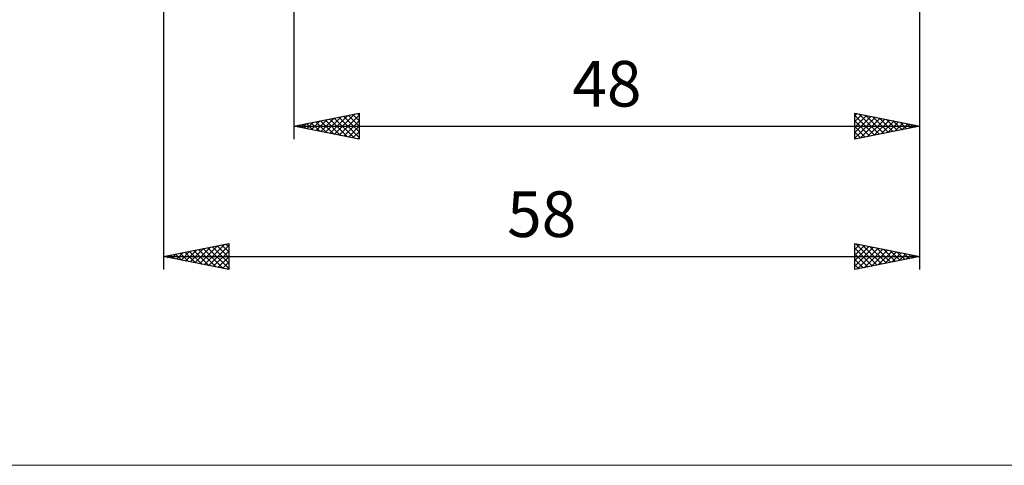
# Model space of a CAD drawing. Units: millimetres. Extents: x -88 to 114, y -66 to 66.
# Drawn here: x -7 to 68, y -66 to -32 of the extents above; entities that cross this region are included whole.
import ezdxf
from ezdxf.enums import TextEntityAlignment as Align

# ---------------------------------------------------------------- set-up
doc = ezdxf.new("R2010")
doc.units = ezdxf.units.MM
doc.header["$LTSCALE"] = 7.8
doc.layers.add('2', color=7, linetype='CONTINUOUS')
doc.layers.add('INFTOTAL', color=9, linetype='CONTINUOUS')
doc.styles.get("Standard").update_dxf_attribs({"font": 'Monospac821 BT'})

msp = doc.modelspace()

# ---------------------------------------------------------------- linework, layer by layer
at = {"layer": '2', "color": 7, "linetype": 'CONTINUOUS', "lineweight": 25}
for p, q in [((4, -7.7), (4, -51)), ((14, -8), (14, -41)), ((62, -41), (62, -8)), ((62, -51), (62, -8)), ((14, -40), (19, -39)), ((16.761, -40.552), (18.142, -39.172)), ((17.115, -40.623), (18.672, -39.066)), ((17.468, -40.694), (19, -39.162)), ((17.803, -39.239), (19, -40.436)), ((18.157, -39.169), (19, -40.012)), ((18.51, -39.098), (19, -39.588)), ((18.864, -39.027), (19, -39.163)), ((19, -39), (19, -41)), ((57, -41), (57, -39)), ((57, -39), (62, -40)), ((57, -39.22), (57.183, -39.037)), ((57, -39.644), (57.537, -39.107)), ((57, -40.069), (57.891, -39.178)), ((57, -39.181), (58.516, -40.697)), ((57, -40.493), (58.244, -39.249)), ((57.304, -39.061), (58.869, -40.626)), ((57.835, -39.167), (59.223, -40.555)), ((14, -40), (62, -40)), ((19, -41), (14, -40)), ((14.268, -39.946), (14.401, -40.08)), ((14.286, -40.057), (14.43, -39.914)), ((14.621, -39.876), (14.932, -40.186)), ((14.64, -40.128), (14.96, -39.808)), ((14.975, -39.805), (15.462, -40.292)), ((14.993, -40.199), (15.49, -39.702)), ((15.328, -39.734), (15.992, -40.398)), ((15.347, -40.269), (16.021, -39.596)), ((15.682, -39.664), (16.523, -40.505)), ((15.701, -40.34), (16.551, -39.49)), ((16.035, -39.593), (17.053, -40.611)), ((16.054, -40.411), (17.081, -39.384)), ((16.389, -39.522), (17.583, -40.717)), ((16.408, -40.482), (17.612, -39.278)), ((16.742, -39.452), (18.114, -40.823)), ((17.096, -39.381), (18.644, -40.929)), ((17.45, -39.31), (19, -40.86)), ((17.822, -40.764), (19, -39.586)), ((18.175, -40.835), (19, -40.011)), ((57, -40.917), (58.598, -39.32)), ((57, -39.605), (58.162, -40.768)), ((62, -40), (57, -41)), ((57.427, -40.915), (58.951, -39.39)), ((57.957, -40.809), (59.305, -39.461)), ((58.365, -39.273), (59.577, -40.485)), ((58.488, -40.702), (59.658, -39.532)), ((58.895, -39.379), (59.93, -40.414)), ((59.018, -40.596), (60.012, -39.602)), ((59.426, -39.485), (60.284, -40.343)), ((59.548, -40.49), (60.365, -39.673)), ((59.956, -39.591), (60.637, -40.273)), ((60.079, -40.384), (60.719, -39.744)), ((60.486, -39.697), (60.991, -40.202)), ((60.609, -40.278), (61.073, -39.815)), ((61.017, -39.803), (61.344, -40.131)), ((61.139, -40.172), (61.426, -39.885)), ((61.547, -39.909), (61.698, -40.06)), ((61.67, -40.066), (61.78, -39.956)), ((18.529, -40.906), (19, -40.435)), ((57, -40.029), (57.809, -40.838)), ((57, -40.454), (57.455, -40.909)), ((18.883, -40.977), (19, -40.859)), ((57, -40.878), (57.102, -40.98)), ((4, -50), (9, -49)), ((7.115, -50.623), (8.672, -49.066)), ((8.814, -49.037), (9, -49.223)), ((9, -49), (9, -51)), ((57, -51), (57, -49)), ((57, -49), (62, -50)), ((57, -49.038), (57.032, -49.006)), ((57.076, -49.015), (58.718, -50.656)), ((4.64, -50.128), (4.96, -49.808)), ((4.925, -49.815), (5.388, -50.278)), ((4.993, -50.199), (5.49, -49.702)), ((5.279, -49.744), (5.918, -50.384)), ((5.347, -50.269), (6.021, -49.596)), ((5.632, -49.674), (6.448, -50.49)), ((5.701, -50.34), (6.551, -49.49)), ((5.986, -49.603), (6.979, -50.596)), ((6.054, -50.411), (7.081, -49.384)), ((6.339, -49.532), (7.509, -50.702)), ((6.408, -50.482), (7.612, -49.278)), ((6.693, -49.461), (8.039, -50.808)), ((6.761, -50.552), (8.142, -49.172)), ((7.046, -49.391), (8.57, -50.914)), ((7.4, -49.32), (9, -50.92)), ((7.468, -50.694), (9, -49.162)), ((7.753, -49.249), (9, -50.496)), ((7.822, -50.764), (9, -49.586)), ((8.107, -49.179), (9, -50.072)), ((8.461, -49.108), (9, -49.647)), ((57, -49.462), (57.385, -49.077)), ((57, -49.886), (57.739, -49.148)), ((57, -50.311), (58.092, -49.218)), ((57, -50.735), (58.446, -49.289)), ((57, -49.363), (58.364, -50.727)), ((57, -49.788), (58.01, -50.798)), ((57.199, -50.96), (58.799, -49.36)), ((57.607, -49.121), (59.071, -50.586)), ((57.729, -50.854), (59.153, -49.431)), ((58.137, -49.227), (59.425, -50.515)), ((58.26, -50.748), (59.506, -49.501)), ((58.667, -49.333), (59.778, -50.444)), ((58.79, -50.642), (59.86, -49.572)), ((59.198, -49.44), (60.132, -50.374)), ((59.32, -50.536), (60.214, -49.643)), ((59.728, -49.546), (60.485, -50.303)), ((59.851, -50.43), (60.567, -49.713)), ((60.258, -49.652), (60.839, -50.232)), ((60.381, -50.324), (60.921, -49.784)), ((60.789, -49.758), (61.192, -50.162)), ((4, -50), (62, -50)), ((9, -51), (4, -50)), ((4.218, -49.956), (4.327, -50.065)), ((4.286, -50.057), (4.43, -49.914)), ((4.572, -49.886), (4.857, -50.171)), ((8.175, -50.835), (9, -50.011)), ((8.529, -50.906), (9, -50.435)), ((62, -50), (57, -51)), ((57, -50.212), (57.657, -50.869)), ((60.911, -50.218), (61.274, -49.855)), ((61.319, -49.864), (61.546, -50.091)), ((61.442, -50.112), (61.628, -49.926)), ((61.849, -49.97), (61.899, -50.02)), ((61.972, -50.006), (61.981, -49.996)), ((8.883, -50.977), (9, -50.859)), ((57, -50.636), (57.303, -50.939))]:
    msp.add_line(p, q, dxfattribs=at)
at = {"layer": 'INFTOTAL', "color": 9, "linetype": 'CONTINUOUS', "lineweight": 18}
msp.add_line((-88, -66), (114.4, -66), dxfattribs=at)

# ---------------------------------------------------------------- texts
at = {"layer": '2', "color": 7, "linetype": 'CONTINUOUS', "lineweight": 25}
for s, p in [('48', (38, -38.5)), ('58', (33, -48.5))]:
    msp.add_text(s, height=3.5, dxfattribs=at).set_placement(p, align=Align.CENTER)

doc.saveas('drawing.dxf')
